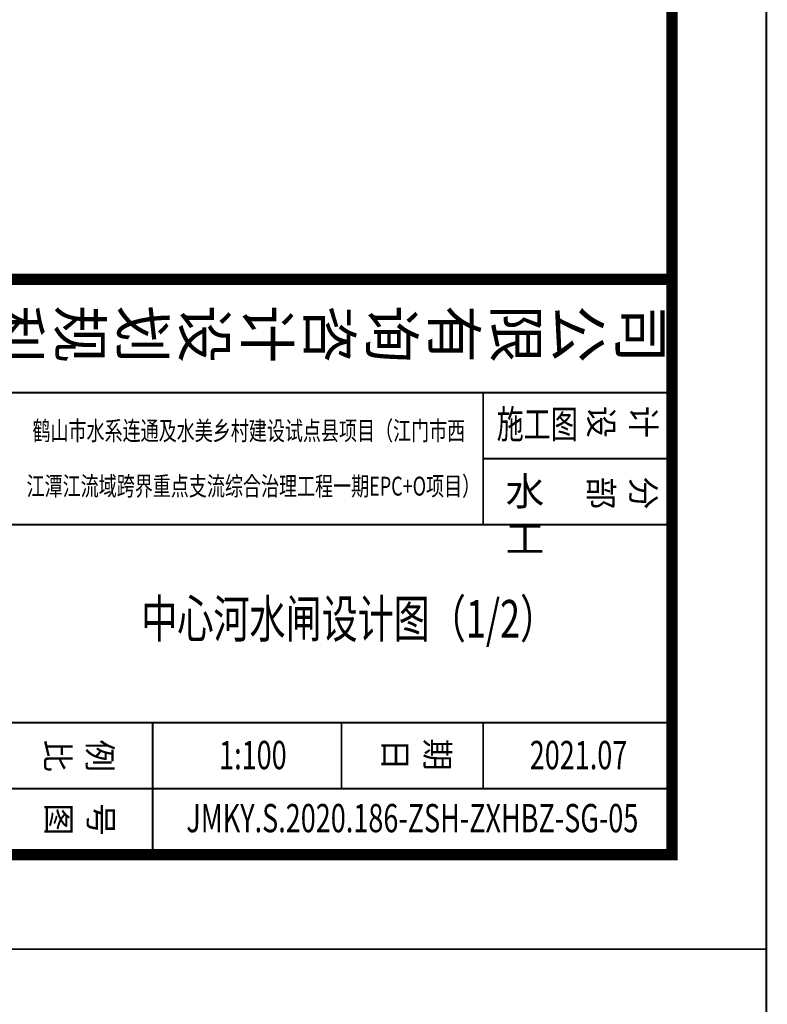
# Model space of a CAD drawing. Extents: x 371422 to 383621, y 2481991 to 2489714.
# Drawn here: x 375592 to 375671, y 2487107 to 2487211 of the extents above; entities that cross this region are included whole.
import ezdxf
from ezdxf.enums import TextEntityAlignment as Align

# ---------------------------------------------------------------- set-up
doc = ezdxf.new("R2010")
doc.units = 0
doc.header["$LTSCALE"] = 0.5
doc.layers.get('0').update_dxf_attribs({"linetype": 'CONTINUOUS'})
doc.layers.add('标注线层', color=3, linetype='CONTINUOUS', lineweight=25)
doc.layers.add('细线层', color=7, linetype='CONTINUOUS', lineweight=15)
doc.styles.add('-仿宋_GB2312', font='txt', dxfattribs={"width": 0.7})
doc.styles.add('仿宋 GB2312', font='txt', dxfattribs={"width": 0.7})
doc.styles.add('仿宋2.5', font='txt', dxfattribs={"width": 0.8})
doc.styles.add('黑体1', font='simhei.ttf')
doc.styles.add('黑体@', font='simhei.ttf')

msp = doc.modelspace()

# ---------------------------------------------------------------- linework, layer by layer
at = {"color": 7, "linetype": 'Continuous'}
for points, const_width in [([(375670.6765, 2487112.77841), (375670.6765, 2487532.77841), (375076.6765, 2487532.77841), (375076.6765, 2487112.77841)], 0.2), ([(375660.6765, 2487122.77841), (375660.6765, 2487522.77841), (375101.6765, 2487522.77841), (375101.6765, 2487122.77841)], 1.2), ([(375670.6765, 2486692.77841), (375670.6765, 2487112.77841), (375076.6765, 2487112.77841), (375076.6765, 2486692.77841)], 0.2)]:
    msp.add_lwpolyline(points, close=True, dxfattribs=dict(at, const_width=const_width))
at = {"layer": '细线层', "color": 7, "const_width": 1.2}
msp.add_lwpolyline([(375540.6765, 2487183.77841), (375660.6765, 2487183.77841), (375660.6765, 2487122.77841), (375540.6765, 2487122.77841)], close=True, dxfattribs=at)
at = {"layer": '细线层', "color": 7, "const_width": 0.2}
for points in [[(375540.6765, 2487171.77841), (375660.6765, 2487171.77841)], [(375640.6765, 2487171.77841), (375640.6765, 2487157.77841)], [(375640.6765, 2487164.77841), (375660.6765, 2487164.77841)], [(375540.6765, 2487157.77841), (375660.6765, 2487157.77841)], [(375540.6765, 2487136.77841), (375660.6765, 2487136.77841)], [(375605.6765, 2487136.77841), (375605.6765, 2487122.77841)], [(375625.6765, 2487136.77841), (375625.6765, 2487129.77841)], [(375640.6765, 2487136.77841), (375640.6765, 2487129.77841)], [(375540.6765, 2487129.77841), (375660.6765, 2487129.77841)]]:
    msp.add_lwpolyline(points, dxfattribs=at)

# ---------------------------------------------------------------- texts
at = {"color": 7}
for s, height, style, p in [('利', 4.5, '黑体@', (375589.12821, 2487181.0561)), ('规', 4.5, '黑体@', (375595.72821, 2487181.0561)), ('划', 4.5, '黑体@', (375602.32821, 2487181.0561)), ('设', 4.5, '黑体@', (375608.92821, 2487181.0561)), ('计', 4.5, '黑体@', (375615.52821, 2487181.0561)), ('咨', 4.5, '黑体@', (375622.12821, 2487181.0561)), ('询', 4.5, '黑体@', (375628.72821, 2487181.0561)), ('有', 4.5, '黑体@', (375635.32821, 2487181.0561)), ('限', 4.5, '黑体@', (375641.92821, 2487181.0561)), ('公', 4.5, '黑体@', (375648.52821, 2487181.0561)), ('司', 4.5, '黑体@', (375655.12821, 2487181.0561)), ('设', 2.5, '黑体1', (375651.93074, 2487170.38292)), ('计', 2.5, '黑体1', (375656.40259, 2487170.38292)), ('部', 2.5, '黑体1', (375651.93074, 2487162.8356)), ('分', 2.5, '黑体1', (375656.40259, 2487162.8356)), ('比', 2.5, '黑体1', (375594.35755, 2487134.9853)), ('例', 2.5, '黑体1', (375598.8294, 2487134.9853)), ('日', 2.5, '黑体1', (375630.12085, 2487135.10267)), ('期', 2.5, '黑体1', (375634.5927, 2487135.10267)), ('图', 2.5, '黑体1', (375594.47396, 2487128.2378)), ('号', 2.5, '黑体1', (375598.94581, 2487128.2378))]:
    msp.add_text(s, height=height, rotation=270, dxfattribs=dict(at, style=style)).set_placement(p)
at = {"color": 7, "style": '仿宋 GB2312', "width": 0.7}
for s, p in [('施工图', (375642.10763, 2487166.93361)), ('1:100', (375612.70812, 2487131.85139)), ('2021.07', (375645.6138, 2487131.85139))]:
    msp.add_text(s, height=3, dxfattribs=at).set_placement(p)
at = {"color": 7, "insert": (375643.06631, 2487162.81516, -2997.99851), "char_height": 3, "width": 9.0889727, "attachment_point": 1, "style": '仿宋 GB2312'}
msp.add_mtext('\\pt3;水 工', dxfattribs=at)
at = {"layer": '标注线层', "color": 7, "style": '仿宋2.5', "width": 0.7}
for s, p in [('鹤山市水系连通及水美乡村建设试点县项目（江门市西', (375615.85634, 2487167.47691)), ('江潭江流域跨界重点支流综合治理工程一期EPC+O项目）', (375616.33725, 2487161.60462))]:
    msp.add_text(s, height=2, dxfattribs=at).set_placement(p, align=Align.MIDDLE)
at = {"layer": '标注线层', "style": '仿宋 GB2312', "width": 0.7}
msp.add_text('中心河水闸设计图（1/2）', height=4, dxfattribs=at).set_placement((375626.4365, 2487147.27841, 0.428), align=Align.MIDDLE)
at = {"layer": '标注线层', "lineweight": -3, "style": '-仿宋_GB2312', "width": 0.7}
msp.add_text('JMKY.S.2020.186-ZSH-ZXHBZ-SG-05', height=3, dxfattribs=at).set_placement((375633.1765, 2487126.27841, 0.428), align=Align.MIDDLE)

doc.saveas('drawing.dxf')
